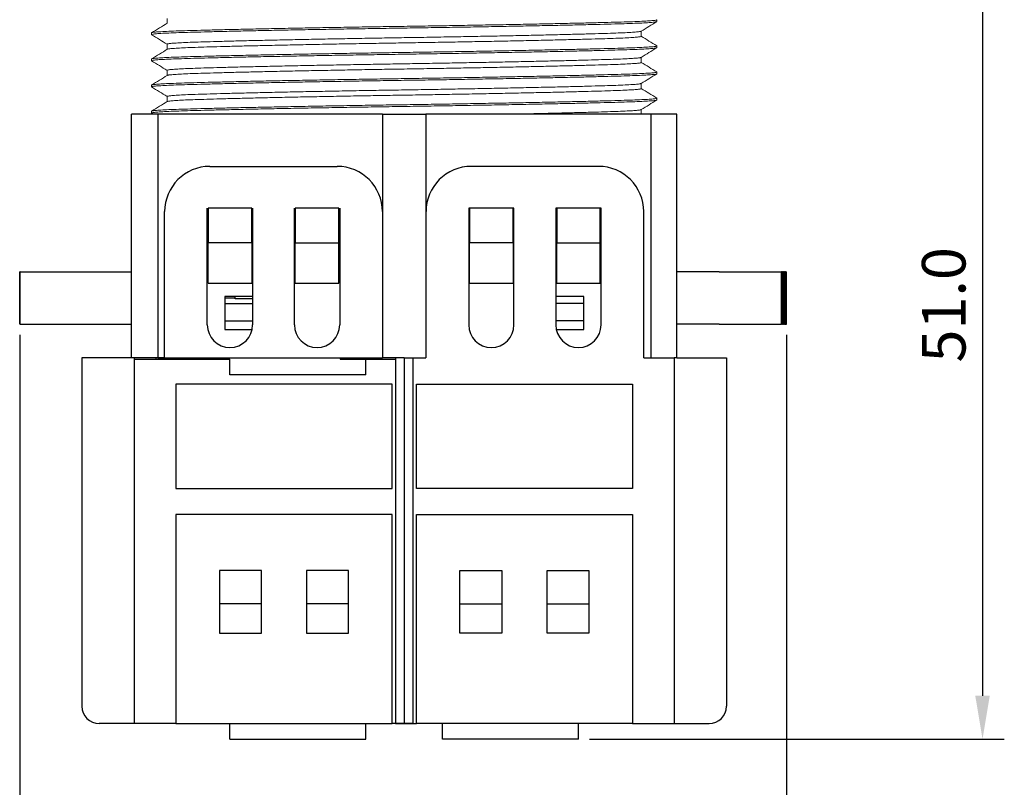
# Model space of a CAD drawing. Units: millimetres. Extents: x 6543 to 10016, y -2046 to 544.
# Drawn here: x 7593 to 7650, y -1495 to -1451 of the extents above; entities that cross this region are included whole.
import ezdxf

# ---------------------------------------------------------------- set-up
doc = ezdxf.new("R2010")
doc.units = ezdxf.units.MM
doc.styles.get("Standard").update_dxf_attribs({"font": 'arial.ttf'})
doc.dimstyles.new('ISO-25', dxfattribs={"dimtxt": 2.5, "dimasz": 2.5, "dimexe": 1.25, "dimexo": 0.625, "dimtad": 1, "dimdec": 1, "dimtxsty": 'Standard', "dimcen": 2.5, "dimadec": 0, "dimazin": 0, "dimtfac": 1, "dimtdec": 1, "dimtmove": 0, "dimatfit": 3, "dimfxl": 0, "dimarcsym": 0})

# ---------------------------------------------------------------- blocks, each defined once
blk = doc.blocks.new('*D413')
at = {"color": 0, "lineweight": -2}
for p, q in [((7630.809, -1442.362), (7649.869, -1442.362)), ((7648.619, -1444.862), (7648.619, -1489.747)), ((7626.061, -1492.247), (7649.869, -1492.247))]:
    blk.add_line(p, q, dxfattribs=at)
at = {"color": 0}
for points in [[(7648.202, -1444.862), (7649.036, -1444.862), (7648.619, -1442.362)], [(7648.202, -1489.747), (7649.036, -1489.747), (7648.619, -1492.247)]]:
    blk.add_solid(points, dxfattribs=at)
at = {"layer": 'DEFPOINTS', "color": 0}
for p in [(7630.184, -1442.362), (7625.436, -1492.247), (7648.619, -1492.247)]:
    blk.add_point(p, dxfattribs=at)
at = {"color": 0, "insert": (7646.717, -1467.305), "char_height": 2.5, "attachment_point": 5, "rotation": 90}
blk.add_mtext('51.0', dxfattribs=at)
blk = doc.blocks.new('*D417')
at = {"color": 0, "lineweight": -2}
for p, q in [((7593.377, -1469.034), (7593.377, -1507.691)), ((7637.363, -1469.034), (7637.363, -1507.691)), ((7595.877, -1506.441), (7634.863, -1506.441))]:
    blk.add_line(p, q, dxfattribs=at)
at = {"color": 0}
for points in [[(7595.877, -1506.025), (7595.877, -1506.858), (7593.377, -1506.441)], [(7634.863, -1506.025), (7634.863, -1506.858), (7637.363, -1506.441)]]:
    blk.add_solid(points, dxfattribs=at)
at = {"layer": 'DEFPOINTS', "color": 0}
for p in [(7593.377, -1468.409), (7637.363, -1468.409), (7637.363, -1506.441)]:
    blk.add_point(p, dxfattribs=at)
at = {"color": 0, "insert": (7615.37, -1504.54), "char_height": 2.5, "attachment_point": 5}
blk.add_mtext('44.0', dxfattribs=at)

msp = doc.modelspace()

# ---------------------------------------------------------------- linework, layer by layer
at = {"color": 7, "linetype": 'Continuous', "lineweight": 15}
for p, q in [((7601.839, -1450.867), (7601.839, -1451.138)), ((7629.939, -1451.042), (7629.939, -1450.942)), ((7600.939, -1451.692), (7600.939, -1451.792)), ((7629.039, -1451.892), (7629.039, -1451.595)), ((7601.839, -1452.342), (7601.839, -1452.638)), ((7629.939, -1452.542), (7629.939, -1452.442)), ((7600.939, -1453.192), (7600.939, -1453.292)), ((7629.039, -1453.392), (7629.039, -1453.095)), ((7601.839, -1453.842), (7601.839, -1454.138)), ((7629.939, -1454.042), (7629.939, -1453.942)), ((7629.039, -1454.892), (7629.039, -1454.595)), ((7600.939, -1454.692), (7600.939, -1454.792)), ((7601.839, -1455.342), (7601.839, -1455.638)), ((7629.939, -1455.542), (7629.939, -1455.442)), ((7600.939, -1456.192), (7600.939, -1456.292)), ((7629.039, -1456.358), (7629.039, -1456.095))]:
    msp.add_line(p, q, dxfattribs=at)
at = {"color": 0, "linetype": 'Continuous'}
for p, q in [((7599.794, -1470.354), (7599.794, -1456.358)), ((7601.293, -1456.358), (7599.794, -1456.358)), ((7614.189, -1456.358), (7601.293, -1456.358)), ((7601.293, -1456.358), (7601.293, -1470.354)), ((7614.189, -1456.358), (7614.189, -1470.354)), ((7629.585, -1456.358), (7616.688, -1456.358)), ((7616.688, -1456.358), (7616.688, -1461.956)), ((7629.585, -1456.358), (7629.585, -1470.354)), ((7631.084, -1456.358), (7629.585, -1456.358)), ((7631.084, -1470.354), (7631.084, -1456.358)), ((7604.292, -1459.357), (7611.59, -1459.357)), ((7626.585, -1459.357), (7619.288, -1459.357)), ((7601.693, -1470.354), (7601.693, -1461.956)), ((7604.142, -1468.454), (7604.142, -1461.756)), ((7606.692, -1461.756), (7604.192, -1461.756)), ((7604.192, -1461.756), (7604.192, -1463.756)), ((7606.692, -1463.756), (7606.692, -1461.756)), ((7606.742, -1461.756), (7606.742, -1468.454)), ((7609.141, -1468.454), (7609.141, -1461.756)), ((7611.69, -1461.756), (7609.191, -1461.756)), ((7609.191, -1461.756), (7609.191, -1463.756)), ((7611.69, -1463.756), (7611.69, -1461.756)), ((7611.74, -1461.756), (7611.74, -1468.454)), ((7616.688, -1461.956), (7616.688, -1470.354)), ((7621.737, -1461.756), (7619.138, -1461.756)), ((7619.138, -1461.756), (7619.138, -1468.454)), ((7619.188, -1461.756), (7619.188, -1463.756)), ((7621.687, -1463.756), (7621.687, -1461.756)), ((7621.737, -1468.454), (7621.737, -1461.756)), ((7626.735, -1461.756), (7624.136, -1461.756)), ((7624.136, -1461.756), (7624.136, -1468.454)), ((7624.186, -1461.756), (7624.186, -1463.756)), ((7626.685, -1463.756), (7626.685, -1461.756)), ((7626.735, -1468.454), (7626.735, -1461.756)), ((7629.185, -1470.354), (7629.185, -1461.956)), ((7606.692, -1463.756), (7604.192, -1463.756)), ((7604.192, -1466.055), (7604.192, -1463.756)), ((7606.692, -1463.756), (7606.692, -1466.055)), ((7609.191, -1463.756), (7611.69, -1463.756)), ((7609.191, -1466.055), (7609.191, -1463.756)), ((7611.69, -1466.055), (7611.69, -1463.756)), ((7621.687, -1463.756), (7619.188, -1463.756)), ((7619.188, -1466.055), (7619.188, -1463.756)), ((7621.687, -1463.756), (7621.687, -1466.055)), ((7624.186, -1463.756), (7626.685, -1463.756)), ((7624.186, -1466.055), (7624.186, -1463.756)), ((7626.685, -1466.055), (7626.685, -1463.756)), ((7593.377, -1468.409), (7593.377, -1465.41)), ((7593.383, -1465.41), (7593.377, -1465.41)), ((7593.383, -1468.409), (7593.383, -1465.41)), ((7593.401, -1465.41), (7593.383, -1465.41)), ((7593.401, -1465.41), (7599.794, -1465.41)), ((7593.401, -1468.409), (7593.401, -1465.41)), ((7633.51, -1465.41), (7631.084, -1465.41)), ((7633.51, -1465.41), (7634.363, -1465.41)), ((7634.363, -1465.41), (7637.092, -1465.41)), ((7637.092, -1468.409), (7637.092, -1465.41)), ((7637.142, -1465.41), (7637.092, -1465.41)), ((7637.142, -1468.409), (7637.142, -1465.41)), ((7637.142, -1465.41), (7637.206, -1465.41)), ((7637.206, -1468.409), (7637.206, -1465.41)), ((7637.251, -1465.41), (7637.206, -1465.41)), ((7637.251, -1465.41), (7637.295, -1465.41)), ((7637.251, -1468.409), (7637.251, -1465.41)), ((7637.295, -1468.409), (7637.295, -1465.41)), ((7637.321, -1465.41), (7637.295, -1465.41)), ((7637.321, -1468.409), (7637.321, -1465.41)), ((7637.321, -1465.41), (7637.346, -1465.41)), ((7637.346, -1468.409), (7637.346, -1465.41)), ((7637.357, -1465.41), (7637.346, -1465.41)), ((7637.357, -1468.409), (7637.357, -1465.41)), ((7637.357, -1465.41), (7637.363, -1465.41)), ((7637.363, -1468.409), (7637.363, -1465.41)), ((7604.192, -1466.055), (7606.692, -1466.055)), ((7609.191, -1466.055), (7611.69, -1466.055)), ((7619.188, -1466.055), (7621.687, -1466.055)), ((7624.186, -1466.055), (7626.685, -1466.055)), ((7606.742, -1466.823), (7605.142, -1466.823)), ((7605.142, -1466.823), (7605.142, -1468.723)), ((7605.142, -1466.91), (7605.737, -1466.91)), ((7605.737, -1466.955), (7605.737, -1466.823)), ((7606.742, -1466.955), (7605.737, -1466.955)), ((7625.736, -1466.823), (7624.136, -1466.823)), ((7625.736, -1468.723), (7625.736, -1466.823)), ((7605.142, -1467.223), (7606.742, -1467.223)), ((7625.736, -1467.223), (7624.136, -1467.223)), ((7605.142, -1468.223), (7606.742, -1468.223)), ((7625.736, -1468.223), (7624.136, -1468.223)), ((7593.383, -1468.409), (7593.377, -1468.409)), ((7593.401, -1468.409), (7593.383, -1468.409)), ((7593.401, -1468.409), (7599.794, -1468.409)), ((7605.142, -1468.723), (7606.742, -1468.723)), ((7624.164, -1468.723), (7625.736, -1468.723)), ((7633.51, -1468.409), (7631.084, -1468.409)), ((7633.51, -1468.409), (7634.363, -1468.409)), ((7634.363, -1468.409), (7637.092, -1468.409)), ((7637.142, -1468.409), (7637.092, -1468.409)), ((7637.142, -1468.409), (7637.206, -1468.409)), ((7637.251, -1468.409), (7637.206, -1468.409)), ((7637.251, -1468.409), (7637.295, -1468.409)), ((7637.321, -1468.409), (7637.295, -1468.409)), ((7637.321, -1468.409), (7637.346, -1468.409)), ((7637.357, -1468.409), (7637.346, -1468.409)), ((7637.357, -1468.409), (7637.363, -1468.409)), ((7596.945, -1470.354), (7596.945, -1490.348)), ((7599.794, -1470.354), (7596.945, -1470.354)), ((7601.293, -1470.354), (7599.794, -1470.354)), ((7599.944, -1470.354), (7599.944, -1470.422)), ((7599.944, -1470.354), (7599.944, -1491.347)), ((7601.693, -1470.354), (7599.944, -1470.354)), ((7599.944, -1470.422), (7601.193, -1470.422)), ((7601.193, -1470.354), (7601.193, -1470.422)), ((7601.193, -1470.422), (7601.693, -1470.422)), ((7601.293, -1470.354), (7614.189, -1470.354)), ((7601.693, -1470.422), (7605.442, -1470.422)), ((7605.442, -1471.322), (7605.442, -1470.422)), ((7611.773, -1470.354), (7611.773, -1470.422)), ((7611.773, -1470.422), (7614.939, -1470.422)), ((7613.24, -1471.322), (7613.24, -1470.422)), ((7615.439, -1470.354), (7614.189, -1470.354)), ((7614.939, -1470.354), (7614.939, -1491.347)), ((7615.439, -1470.354), (7615.439, -1491.347)), ((7615.439, -1470.354), (7616.688, -1470.354)), ((7615.439, -1470.354), (7615.439, -1491.347)), ((7615.939, -1470.354), (7615.939, -1491.347)), ((7629.185, -1470.354), (7630.934, -1470.354)), ((7630.934, -1470.354), (7630.934, -1491.347)), ((7631.084, -1470.354), (7630.934, -1470.354)), ((7631.084, -1470.354), (7633.933, -1470.354)), ((7633.933, -1470.354), (7633.933, -1490.348)), ((7613.24, -1471.322), (7605.442, -1471.322)), ((7614.739, -1471.853), (7602.343, -1471.853)), ((7602.343, -1471.853), (7602.343, -1477.851)), ((7614.739, -1477.851), (7614.739, -1471.853)), ((7616.139, -1471.853), (7628.535, -1471.853)), ((7616.139, -1477.851), (7616.139, -1471.853)), ((7628.535, -1471.853), (7628.535, -1477.851)), ((7602.343, -1477.851), (7614.739, -1477.851)), ((7628.535, -1477.851), (7616.139, -1477.851)), ((7602.343, -1479.351), (7602.343, -1491.347)), ((7614.739, -1479.351), (7602.343, -1479.351)), ((7614.739, -1491.347), (7614.739, -1479.351)), ((7616.139, -1491.347), (7616.139, -1479.351)), ((7616.139, -1479.351), (7628.535, -1479.351)), ((7628.535, -1479.351), (7628.535, -1491.347)), ((7604.842, -1482.55), (7604.842, -1484.481)), ((7607.241, -1482.55), (7604.842, -1482.55)), ((7607.241, -1484.481), (7607.241, -1482.55)), ((7612.24, -1482.55), (7609.841, -1482.55)), ((7609.841, -1482.55), (7609.841, -1484.481)), ((7612.24, -1484.481), (7612.24, -1482.55)), ((7618.638, -1482.55), (7621.037, -1482.55)), ((7618.638, -1484.481), (7618.638, -1482.55)), ((7621.037, -1482.55), (7621.037, -1484.481)), ((7623.636, -1484.481), (7623.636, -1482.55)), ((7623.636, -1482.55), (7626.036, -1482.55)), ((7626.036, -1482.55), (7626.036, -1484.481)), ((7607.241, -1484.481), (7604.842, -1484.481)), ((7604.842, -1484.481), (7604.842, -1486.149)), ((7607.241, -1486.149), (7607.241, -1484.481)), ((7612.24, -1484.481), (7609.841, -1484.481)), ((7609.841, -1484.481), (7609.841, -1486.149)), ((7612.24, -1486.149), (7612.24, -1484.481)), ((7618.638, -1484.481), (7621.037, -1484.481)), ((7618.638, -1486.149), (7618.638, -1484.481)), ((7621.037, -1484.481), (7621.037, -1486.149)), ((7623.636, -1484.481), (7626.036, -1484.481)), ((7623.636, -1486.149), (7623.636, -1484.481)), ((7626.036, -1484.481), (7626.036, -1486.149)), ((7604.842, -1486.149), (7607.241, -1486.149)), ((7609.841, -1486.149), (7612.24, -1486.149)), ((7621.037, -1486.149), (7618.638, -1486.149)), ((7626.036, -1486.149), (7623.636, -1486.149)), ((7599.944, -1491.347), (7597.944, -1491.347)), ((7602.343, -1491.347), (7599.944, -1491.347)), ((7602.343, -1491.347), (7614.739, -1491.347)), ((7605.442, -1492.247), (7605.442, -1491.347)), ((7613.24, -1492.247), (7613.24, -1491.347)), ((7615.439, -1491.347), (7614.739, -1491.347)), ((7614.939, -1491.347), (7615.439, -1491.347)), ((7615.439, -1491.347), (7616.139, -1491.347)), ((7615.939, -1491.347), (7615.439, -1491.347)), ((7628.535, -1491.347), (7616.139, -1491.347)), ((7617.638, -1492.247), (7617.638, -1491.347)), ((7625.436, -1492.247), (7625.436, -1491.347)), ((7628.535, -1491.347), (7630.934, -1491.347)), ((7630.934, -1491.347), (7632.934, -1491.347)), ((7605.442, -1492.247), (7613.24, -1492.247)), ((7625.436, -1492.247), (7617.638, -1492.247))]:
    msp.add_line(p, q, dxfattribs=at)
msp.add_line((7614.189, -1456.358), (7616.688, -1456.358))
for centre, radius, start, end in [((7604.292, -1461.956), 2.599, 90, 180), ((7611.59, -1461.956), 2.599, 0, 90), ((7619.288, -1461.956), 2.599, 90, 180), ((7626.585, -1461.956), 2.599, 0, 90), ((7605.442, -1468.454), 1.3, 180, 0), ((7610.44, -1468.454), 1.3, 180, 0), ((7620.437, -1468.454), 1.3, 180, 0), ((7625.436, -1468.454), 1.3, 180, 0), ((7597.944, -1490.348), 1, 180, 270), ((7632.934, -1490.348), 1, 270, 0)]:
    msp.add_arc(centre, radius, start, end, dxfattribs=at)
at = {"color": 7, "linetype": 'Continuous', "lineweight": 15}
for points, knots in [([(7629.918, -1451.049), (7629.907, -1451.055), (7629.88, -1451.069), (7629.67, -1451.091), (7629.32, -1451.115), (7628.837, -1451.138), (7628.24, -1451.16), (7627.528, -1451.18), (7626.7, -1451.203), (7625.751, -1451.226), (7624.688, -1451.25), (7623.525, -1451.275), (7622.277, -1451.3), (7620.961, -1451.325), (7619.6, -1451.349), (7618.214, -1451.373), (7616.824, -1451.396), (7615.439, -1451.417), (7614.054, -1451.438), (7612.664, -1451.46), (7611.278, -1451.484), (7609.916, -1451.508), (7608.601, -1451.533), (7607.353, -1451.558), (7606.189, -1451.583), (7605.127, -1451.607), (7604.178, -1451.631), (7603.35, -1451.653), (7602.638, -1451.673), (7602.04, -1451.695), (7601.559, -1451.718), (7601.202, -1451.742), (7600.995, -1451.767), (7600.914, -1451.785), (7600.95, -1451.796), (7600.957, -1451.798)], [0, 0, 0, 0, 0.023019, 0.0548422, 0.0863494, 0.1173944, 0.1478436, 0.1779127, 0.2085744, 0.239789, 0.2714184, 0.3033126, 0.335314, 0.3672617, 0.3989965, 0.4303653, 0.4612258, 0.4914495, 0.5216733, 0.5525338, 0.5839026, 0.6156374, 0.6475851, 0.6795865, 0.7114807, 0.7431101, 0.7743246, 0.8049864, 0.8350554, 0.8655047, 0.8965497, 0.9280569, 0.9598801, 0.9918636, 1, 1, 1, 1]), ([(7629.919, -1450.935), (7629.927, -1450.937), (7629.964, -1450.948), (7629.883, -1450.967), (7629.675, -1450.991), (7629.319, -1451.015), (7628.838, -1451.038), (7628.239, -1451.06), (7627.528, -1451.08), (7626.7, -1451.103), (7625.751, -1451.126), (7624.688, -1451.15), (7623.525, -1451.175), (7622.277, -1451.2), (7620.961, -1451.225), (7619.6, -1451.249), (7618.214, -1451.273), (7616.824, -1451.296), (7615.439, -1451.317), (7614.054, -1451.338), (7612.664, -1451.36), (7611.278, -1451.384), (7609.916, -1451.408), (7608.601, -1451.433), (7607.353, -1451.458), (7606.189, -1451.483), (7605.127, -1451.507), (7604.178, -1451.531), (7603.35, -1451.553), (7602.638, -1451.573), (7602.04, -1451.595), (7601.558, -1451.618), (7601.206, -1451.642), (7600.981, -1451.667), (7600.953, -1451.683), (7600.939, -1451.692)], [0, 0, 0, 0, 0.008768, 0.040445, 0.071963, 0.103168, 0.133915, 0.164073, 0.193853, 0.224221, 0.255136, 0.286463, 0.318051, 0.349746, 0.381387, 0.412817, 0.443885, 0.47445, 0.504384, 0.534318, 0.564883, 0.595951, 0.627381, 0.659023, 0.690717, 0.722305, 0.753632, 0.784547, 0.814915, 0.844695, 0.874853, 0.9056, 0.936805, 0.968323, 1, 1, 1, 1]), ([(7601.845, -1451.134), (7601.695, -1451.226), (7601.395, -1451.409), (7601.095, -1451.593), (7600.945, -1451.684)], [0, 0, 0, 0, 0.499995, 1, 1, 1, 1]), ([(7629.033, -1451.599), (7629.183, -1451.507), (7629.483, -1451.324), (7629.783, -1451.14), (7629.933, -1451.049)], [0, 0, 0, 0, 0.499995, 1, 1, 1, 1]), ([(7600.944, -1451.798), (7601.094, -1451.89), (7601.392, -1452.072), (7601.69, -1452.255), (7601.839, -1452.345)], [0, 0, 0, 0, 0.502825, 1, 1, 1, 1]), ([(7629.018, -1451.599), (7629.008, -1451.605), (7628.983, -1451.619), (7628.787, -1451.641), (7628.458, -1451.665), (7628.006, -1451.688), (7627.445, -1451.71), (7626.778, -1451.73), (7626.001, -1451.753), (7625.111, -1451.776), (7624.114, -1451.8), (7623.023, -1451.825), (7621.852, -1451.85), (7620.619, -1451.875), (7619.342, -1451.899), (7618.042, -1451.923), (7616.738, -1451.946), (7615.439, -1451.967), (7614.14, -1451.988), (7612.836, -1452.01), (7611.536, -1452.034), (7610.259, -1452.058), (7609.026, -1452.083), (7607.855, -1452.108), (7606.763, -1452.133), (7605.767, -1452.157), (7604.877, -1452.181), (7604.1, -1452.203), (7603.433, -1452.223), (7602.872, -1452.245), (7602.42, -1452.268), (7602.089, -1452.292), (7601.878, -1452.317), (7601.852, -1452.333), (7601.839, -1452.342)], [0, 0, 0, 0, 0.022662, 0.054764, 0.086548, 0.117865, 0.148581, 0.178914, 0.209844, 0.241332, 0.273239, 0.305413, 0.337695, 0.369923, 0.401936, 0.433579, 0.46471, 0.495199, 0.525688, 0.556819, 0.588463, 0.620476, 0.652703, 0.684985, 0.717159, 0.749066, 0.780554, 0.811485, 0.841817, 0.872533, 0.90385, 0.935634, 0.967736, 1, 1, 1, 1]), ([(7629.039, -1451.892), (7629.026, -1451.9), (7628.999, -1451.917), (7628.788, -1451.941), (7628.458, -1451.965), (7628.006, -1451.988), (7627.445, -1452.01), (7626.778, -1452.03), (7626.001, -1452.053), (7625.111, -1452.076), (7624.114, -1452.1), (7623.023, -1452.125), (7621.852, -1452.15), (7620.619, -1452.175), (7619.342, -1452.199), (7618.042, -1452.223), (7616.738, -1452.246), (7615.439, -1452.267), (7614.14, -1452.288), (7612.836, -1452.31), (7611.536, -1452.334), (7610.259, -1452.358), (7609.026, -1452.383), (7607.855, -1452.408), (7606.763, -1452.433), (7605.767, -1452.457), (7604.877, -1452.481), (7604.1, -1452.503), (7603.433, -1452.523), (7602.872, -1452.545), (7602.419, -1452.568), (7602.091, -1452.592), (7601.894, -1452.614), (7601.869, -1452.628), (7601.859, -1452.634)], [0, 0, 0, 0, 0.032258, 0.064353, 0.09613, 0.127441, 0.158151, 0.188478, 0.219402, 0.250884, 0.282785, 0.314952, 0.347228, 0.379449, 0.411456, 0.443093, 0.474218, 0.504701, 0.535183, 0.566308, 0.597946, 0.629952, 0.662174, 0.694449, 0.726617, 0.758517, 0.789999, 0.820923, 0.85125, 0.88196, 0.913271, 0.945048, 0.977144, 1, 1, 1, 1]), ([(7629.933, -1452.435), (7629.783, -1452.343), (7629.485, -1452.161), (7629.187, -1451.978), (7629.039, -1451.888)], [0, 0, 0, 0, 0.503484, 1, 1, 1, 1]), ([(7629.917, -1452.549), (7629.906, -1452.555), (7629.879, -1452.569), (7629.67, -1452.591), (7629.32, -1452.615), (7628.837, -1452.638), (7628.24, -1452.66), (7627.528, -1452.68), (7626.7, -1452.703), (7625.751, -1452.726), (7624.688, -1452.75), (7623.525, -1452.775), (7622.277, -1452.8), (7620.961, -1452.825), (7619.6, -1452.849), (7618.214, -1452.873), (7616.824, -1452.896), (7615.439, -1452.917), (7614.054, -1452.938), (7612.664, -1452.96), (7611.278, -1452.984), (7609.916, -1453.008), (7608.601, -1453.033), (7607.353, -1453.058), (7606.189, -1453.083), (7605.127, -1453.107), (7604.178, -1453.131), (7603.35, -1453.153), (7602.638, -1453.173), (7602.04, -1453.195), (7601.559, -1453.218), (7601.203, -1453.242), (7600.994, -1453.267), (7600.914, -1453.286), (7600.951, -1453.296), (7600.96, -1453.299)], [0, 0, 0, 0, 0.022218, 0.054037, 0.085541, 0.116583, 0.147029, 0.177095, 0.207754, 0.238965, 0.270591, 0.302482, 0.33448, 0.366424, 0.398155, 0.429521, 0.460378, 0.490599, 0.520819, 0.551676, 0.583042, 0.614773, 0.646718, 0.678716, 0.710607, 0.742233, 0.773444, 0.804102, 0.834168, 0.864614, 0.895656, 0.92716, 0.95898, 0.99096, 1, 1, 1, 1]), ([(7629.918, -1452.435), (7629.926, -1452.437), (7629.964, -1452.448), (7629.883, -1452.467), (7629.675, -1452.491), (7629.319, -1452.515), (7628.838, -1452.538), (7628.239, -1452.56), (7627.528, -1452.58), (7626.7, -1452.603), (7625.751, -1452.626), (7624.688, -1452.65), (7623.525, -1452.675), (7622.277, -1452.7), (7620.961, -1452.725), (7619.6, -1452.749), (7618.214, -1452.773), (7616.824, -1452.796), (7615.439, -1452.817), (7614.054, -1452.838), (7612.664, -1452.86), (7611.278, -1452.884), (7609.916, -1452.908), (7608.601, -1452.933), (7607.353, -1452.958), (7606.189, -1452.983), (7605.127, -1453.007), (7604.178, -1453.031), (7603.35, -1453.053), (7602.638, -1453.073), (7602.04, -1453.095), (7601.558, -1453.118), (7601.206, -1453.142), (7600.981, -1453.167), (7600.953, -1453.183), (7600.939, -1453.192)], [0, 0, 0, 0, 0.008955, 0.040626, 0.072138, 0.103337, 0.134079, 0.16423, 0.194005, 0.224367, 0.255277, 0.286597, 0.318179, 0.349868, 0.381503, 0.412928, 0.44399, 0.474549, 0.504477, 0.534406, 0.564965, 0.596027, 0.627451, 0.659087, 0.690775, 0.722358, 0.753678, 0.784587, 0.814949, 0.844725, 0.874876, 0.905618, 0.936817, 0.968329, 1, 1, 1, 1]), ([(7601.845, -1452.634), (7601.695, -1452.726), (7601.395, -1452.91), (7601.094, -1453.093), (7600.944, -1453.185)], [0, 0, 0, 0, 0.499995, 1, 1, 1, 1]), ([(7629.032, -1453.1), (7629.182, -1453.008), (7629.482, -1452.824), (7629.782, -1452.641), (7629.932, -1452.549)], [0, 0, 0, 0, 0.499996, 1, 1, 1, 1]), ([(7600.945, -1453.299), (7601.095, -1453.39), (7601.393, -1453.573), (7601.691, -1453.755), (7601.839, -1453.845)], [0, 0, 0, 0, 0.50346, 1, 1, 1, 1]), ([(7629.017, -1453.1), (7629.007, -1453.105), (7628.982, -1453.119), (7628.787, -1453.141), (7628.458, -1453.165), (7628.006, -1453.188), (7627.445, -1453.21), (7626.778, -1453.23), (7626.001, -1453.253), (7625.111, -1453.276), (7624.114, -1453.3), (7623.023, -1453.325), (7621.852, -1453.35), (7620.619, -1453.375), (7619.342, -1453.399), (7618.042, -1453.423), (7616.738, -1453.446), (7615.439, -1453.467), (7614.14, -1453.488), (7612.836, -1453.51), (7611.536, -1453.534), (7610.259, -1453.558), (7609.026, -1453.583), (7607.855, -1453.608), (7606.763, -1453.633), (7605.767, -1453.657), (7604.877, -1453.681), (7604.1, -1453.703), (7603.433, -1453.723), (7602.872, -1453.745), (7602.42, -1453.768), (7602.089, -1453.792), (7601.878, -1453.817), (7601.852, -1453.833), (7601.839, -1453.842)], [0, 0, 0, 0, 0.021887, 0.054014, 0.085823, 0.117165, 0.147905, 0.178262, 0.209217, 0.24073, 0.272662, 0.304862, 0.337169, 0.369423, 0.401461, 0.43313, 0.464286, 0.494798, 0.525311, 0.556467, 0.588136, 0.620174, 0.652428, 0.684735, 0.716935, 0.748867, 0.78038, 0.811335, 0.841692, 0.872432, 0.903774, 0.935583, 0.96771, 1, 1, 1, 1]), ([(7629.039, -1453.392), (7629.026, -1453.4), (7628.999, -1453.417), (7628.788, -1453.441), (7628.458, -1453.465), (7628.006, -1453.488), (7627.445, -1453.51), (7626.778, -1453.53), (7626.001, -1453.553), (7625.111, -1453.576), (7624.114, -1453.6), (7623.023, -1453.625), (7621.852, -1453.65), (7620.619, -1453.675), (7619.342, -1453.699), (7618.042, -1453.723), (7616.738, -1453.746), (7615.439, -1453.767), (7614.14, -1453.788), (7612.836, -1453.81), (7611.536, -1453.834), (7610.259, -1453.858), (7609.026, -1453.883), (7607.855, -1453.908), (7606.763, -1453.933), (7605.767, -1453.957), (7604.877, -1453.981), (7604.1, -1454.003), (7603.433, -1454.023), (7602.872, -1454.045), (7602.419, -1454.068), (7602.091, -1454.092), (7601.893, -1454.114), (7601.868, -1454.129), (7601.858, -1454.135)], [0, 0, 0, 0, 0.03224, 0.064319, 0.096079, 0.127373, 0.158066, 0.188377, 0.219284, 0.250749, 0.282632, 0.314783, 0.347041, 0.379245, 0.411234, 0.442855, 0.473963, 0.504429, 0.534895, 0.566003, 0.597624, 0.629613, 0.661817, 0.694076, 0.726226, 0.758109, 0.789574, 0.820482, 0.850792, 0.881485, 0.91278, 0.94454, 0.976618, 1, 1, 1, 1]), ([(7629.935, -1453.936), (7629.784, -1453.844), (7629.486, -1453.661), (7629.187, -1453.479), (7629.039, -1453.388)], [0, 0, 0, 0, 0.502622, 1, 1, 1, 1]), ([(7629.939, -1454.042), (7629.925, -1454.05), (7629.897, -1454.067), (7629.672, -1454.091), (7629.32, -1454.115), (7628.837, -1454.138), (7628.239, -1454.16), (7627.528, -1454.18), (7626.7, -1454.203), (7625.751, -1454.226), (7624.688, -1454.25), (7623.525, -1454.275), (7622.277, -1454.3), (7620.961, -1454.325), (7619.6, -1454.349), (7618.214, -1454.373), (7616.824, -1454.396), (7615.439, -1454.417), (7614.054, -1454.438), (7612.664, -1454.46), (7611.278, -1454.484), (7609.916, -1454.508), (7608.601, -1454.533), (7607.353, -1454.558), (7606.189, -1454.583), (7605.127, -1454.607), (7604.178, -1454.631), (7603.35, -1454.653), (7602.638, -1454.673), (7602.04, -1454.695), (7601.559, -1454.718), (7601.203, -1454.742), (7600.994, -1454.767), (7600.914, -1454.786), (7600.951, -1454.796), (7600.959, -1454.798)], [0, 0, 0, 0, 0.031681, 0.063203, 0.094412, 0.125163, 0.155325, 0.185109, 0.215481, 0.2464, 0.27773, 0.309323, 0.341021, 0.372667, 0.404101, 0.435174, 0.465742, 0.49568, 0.525618, 0.556186, 0.587258, 0.618693, 0.650338, 0.682037, 0.713629, 0.74496, 0.775879, 0.80625, 0.836035, 0.866196, 0.896947, 0.928157, 0.959679, 0.99136, 1, 1, 1, 1]), ([(7629.921, -1453.936), (7629.928, -1453.938), (7629.964, -1453.948), (7629.883, -1453.967), (7629.675, -1453.991), (7629.319, -1454.015), (7628.838, -1454.038), (7628.239, -1454.06), (7627.528, -1454.08), (7626.7, -1454.103), (7625.751, -1454.126), (7624.688, -1454.15), (7623.525, -1454.175), (7622.277, -1454.2), (7620.961, -1454.225), (7619.6, -1454.249), (7618.214, -1454.273), (7616.824, -1454.296), (7615.439, -1454.317), (7614.054, -1454.338), (7612.664, -1454.36), (7611.278, -1454.384), (7609.916, -1454.408), (7608.601, -1454.433), (7607.353, -1454.458), (7606.189, -1454.483), (7605.127, -1454.507), (7604.178, -1454.531), (7603.35, -1454.553), (7602.638, -1454.573), (7602.04, -1454.595), (7601.558, -1454.618), (7601.206, -1454.642), (7600.981, -1454.667), (7600.953, -1454.683), (7600.939, -1454.692)], [0, 0, 0, 0, 0.00772, 0.03943, 0.070982, 0.10222, 0.133, 0.163189, 0.193001, 0.223401, 0.254349, 0.285708, 0.31733, 0.349058, 0.380733, 0.412197, 0.443297, 0.473894, 0.50386, 0.533826, 0.564422, 0.595523, 0.626987, 0.658662, 0.69039, 0.722012, 0.753371, 0.784319, 0.814719, 0.844531, 0.87472, 0.9055, 0.936738, 0.96829, 1, 1, 1, 1]), ([(7629.032, -1454.599), (7629.183, -1454.508), (7629.483, -1454.324), (7629.783, -1454.141), (7629.933, -1454.049)], [0, 0, 0, 0, 0.499995, 1, 1, 1, 1]), ([(7601.844, -1454.135), (7601.694, -1454.226), (7601.394, -1454.41), (7601.094, -1454.593), (7600.944, -1454.685)], [0, 0, 0, 0, 0.499996, 1, 1, 1, 1]), ([(7629.018, -1454.599), (7629.008, -1454.605), (7628.983, -1454.619), (7628.787, -1454.641), (7628.458, -1454.665), (7628.006, -1454.688), (7627.445, -1454.71), (7626.778, -1454.73), (7626.001, -1454.753), (7625.111, -1454.776), (7624.114, -1454.8), (7623.023, -1454.825), (7621.852, -1454.85), (7620.619, -1454.875), (7619.342, -1454.899), (7618.042, -1454.923), (7616.738, -1454.946), (7615.439, -1454.967), (7614.14, -1454.988), (7612.836, -1455.01), (7611.536, -1455.034), (7610.259, -1455.058), (7609.026, -1455.083), (7607.855, -1455.108), (7606.763, -1455.133), (7605.767, -1455.157), (7604.877, -1455.181), (7604.1, -1455.203), (7603.433, -1455.223), (7602.872, -1455.245), (7602.42, -1455.268), (7602.089, -1455.292), (7601.878, -1455.317), (7601.852, -1455.333), (7601.839, -1455.342)], [0, 0, 0, 0, 0.022428, 0.054538, 0.086329, 0.117653, 0.148377, 0.178717, 0.209655, 0.24115, 0.273065, 0.305246, 0.337536, 0.369772, 0.401792, 0.433444, 0.464582, 0.495078, 0.525574, 0.556712, 0.588364, 0.620385, 0.65262, 0.68491, 0.717091, 0.749006, 0.780502, 0.811439, 0.841779, 0.872503, 0.903827, 0.935618, 0.967728, 1, 1, 1, 1]), ([(7600.944, -1454.798), (7601.094, -1454.89), (7601.393, -1455.073), (7601.691, -1455.255), (7601.839, -1455.345)], [0, 0, 0, 0, 0.503249, 1, 1, 1, 1]), ([(7629.039, -1454.892), (7629.026, -1454.9), (7628.999, -1454.917), (7628.788, -1454.941), (7628.458, -1454.965), (7628.006, -1454.988), (7627.445, -1455.01), (7626.778, -1455.03), (7626.001, -1455.053), (7625.111, -1455.076), (7624.114, -1455.1), (7623.023, -1455.125), (7621.852, -1455.15), (7620.619, -1455.175), (7619.342, -1455.199), (7618.042, -1455.223), (7616.738, -1455.246), (7615.439, -1455.267), (7614.14, -1455.288), (7612.836, -1455.31), (7611.536, -1455.334), (7610.259, -1455.358), (7609.026, -1455.383), (7607.855, -1455.408), (7606.763, -1455.433), (7605.767, -1455.457), (7604.877, -1455.481), (7604.1, -1455.503), (7603.433, -1455.523), (7602.872, -1455.545), (7602.419, -1455.568), (7602.091, -1455.592), (7601.895, -1455.614), (7601.87, -1455.628), (7601.859, -1455.634)], [0, 0, 0, 0, 0.032262, 0.064362, 0.096144, 0.127459, 0.158174, 0.188504, 0.219433, 0.25092, 0.282824, 0.314996, 0.347276, 0.379502, 0.411514, 0.443156, 0.474285, 0.504772, 0.535258, 0.566388, 0.59803, 0.630041, 0.662267, 0.694547, 0.726719, 0.758624, 0.79011, 0.821039, 0.85137, 0.882084, 0.913399, 0.945181, 0.977281, 1, 1, 1, 1]), ([(7629.932, -1455.434), (7629.782, -1455.342), (7629.484, -1455.16), (7629.187, -1454.978), (7629.039, -1454.888)], [0, 0, 0, 0, 0.503813, 1, 1, 1, 1]), ([(7629.939, -1455.542), (7629.925, -1455.55), (7629.897, -1455.567), (7629.672, -1455.591), (7629.32, -1455.615), (7628.837, -1455.638), (7628.239, -1455.66), (7627.528, -1455.68), (7626.7, -1455.703), (7625.751, -1455.726), (7624.688, -1455.75), (7623.525, -1455.775), (7622.277, -1455.8), (7620.961, -1455.825), (7619.6, -1455.849), (7618.214, -1455.873), (7616.824, -1455.896), (7615.439, -1455.917), (7614.054, -1455.938), (7612.664, -1455.96), (7611.278, -1455.984), (7609.916, -1456.008), (7608.601, -1456.033), (7607.353, -1456.058), (7606.189, -1456.083), (7605.127, -1456.107), (7604.178, -1456.131), (7603.35, -1456.153), (7602.638, -1456.173), (7602.04, -1456.195), (7601.559, -1456.218), (7601.202, -1456.242), (7600.995, -1456.267), (7600.914, -1456.285), (7600.95, -1456.296), (7600.958, -1456.298)], [0, 0, 0, 0, 0.031691, 0.063223, 0.094442, 0.125202, 0.155373, 0.185167, 0.215548, 0.246477, 0.277817, 0.309419, 0.341128, 0.372783, 0.404227, 0.435309, 0.465887, 0.495834, 0.525781, 0.556359, 0.587441, 0.618885, 0.650541, 0.682249, 0.713852, 0.745192, 0.77612, 0.806502, 0.836295, 0.866466, 0.897227, 0.928446, 0.959978, 0.991668, 1, 1, 1, 1]), ([(7629.917, -1455.434), (7629.926, -1455.437), (7629.964, -1455.447), (7629.884, -1455.467), (7629.675, -1455.491), (7629.319, -1455.515), (7628.838, -1455.538), (7628.239, -1455.56), (7627.528, -1455.58), (7626.7, -1455.603), (7625.751, -1455.626), (7624.688, -1455.65), (7623.525, -1455.675), (7622.277, -1455.7), (7620.961, -1455.725), (7619.6, -1455.749), (7618.214, -1455.773), (7616.824, -1455.796), (7615.439, -1455.817), (7614.054, -1455.838), (7612.664, -1455.86), (7611.278, -1455.884), (7609.916, -1455.908), (7608.601, -1455.933), (7607.353, -1455.958), (7606.189, -1455.983), (7605.127, -1456.007), (7604.178, -1456.031), (7603.35, -1456.053), (7602.638, -1456.073), (7602.04, -1456.095), (7601.558, -1456.118), (7601.206, -1456.142), (7600.981, -1456.167), (7600.953, -1456.183), (7600.939, -1456.192)], [0, 0, 0, 0, 0.009435, 0.041091, 0.072588, 0.103772, 0.134498, 0.164635, 0.194396, 0.224744, 0.255638, 0.286943, 0.31851, 0.350183, 0.381803, 0.413213, 0.44426, 0.474804, 0.504718, 0.534632, 0.565176, 0.596223, 0.627632, 0.659252, 0.690925, 0.722492, 0.753797, 0.784692, 0.815039, 0.8448, 0.874937, 0.905664, 0.936848, 0.968344, 1, 1, 1, 1]), ([(7601.845, -1455.634), (7601.695, -1455.726), (7601.395, -1455.909), (7601.095, -1456.093), (7600.945, -1456.185)], [0, 0, 0, 0, 0.499995, 1, 1, 1, 1]), ([(7629.034, -1456.098), (7629.184, -1456.006), (7629.485, -1455.823), (7629.785, -1455.639), (7629.935, -1455.548)], [0, 0, 0, 0, 0.499995, 1, 1, 1, 1]), ([(7629.021, -1456.098), (7629.011, -1456.104), (7628.985, -1456.119), (7628.787, -1456.141), (7628.458, -1456.165), (7628.006, -1456.188), (7627.445, -1456.21), (7626.778, -1456.23), (7626.001, -1456.253), (7625.111, -1456.276), (7624.114, -1456.3), (7623.023, -1456.325), (7622.117, -1456.344), (7621.581, -1456.355), (7621.45, -1456.358)], [0, 0, 0, 0, 0.0239695, 0.0560287, 0.0877697, 0.1190449, 0.1497199, 0.180012, 0.2109011, 0.2423472, 0.2742111, 0.306342, 0.3385808, 0.3489452, 0.3489452, 0.3489452, 0.3489452])]:
    msp.add_open_spline(points, degree=3, knots=knots, dxfattribs=at)
msp.add_open_spline([(7600.944, -1456.298), (7600.977, -1456.318), (7601.009, -1456.338), (7601.042, -1456.358)], degree=3, dxfattribs=at)

# ---------------------------------------------------------------- dimensions: what is measured, and where the dimension line sits
at = {"color": 0}
dim = msp.add_linear_dim(base=(7648.619, -1492.247), p1=(7630.184, -1442.362), p2=(7625.436, -1492.247), angle=90, text='51.0', dimstyle='ISO-25', dxfattribs=at)
dim.commit()
dim.dimension.update_dxf_attribs({"geometry": '*D413', "text_midpoint": (7646.717, -1467.305)})
dim = msp.add_linear_dim(base=(7637.363, -1506.441), p1=(7593.377, -1468.409), p2=(7637.363, -1468.409), text='44.0', dimstyle='ISO-25', dxfattribs=at)
dim.commit()
dim.dimension.update_dxf_attribs({"geometry": '*D417', "text_midpoint": (7615.37, -1504.54)})

doc.saveas('drawing.dxf')
